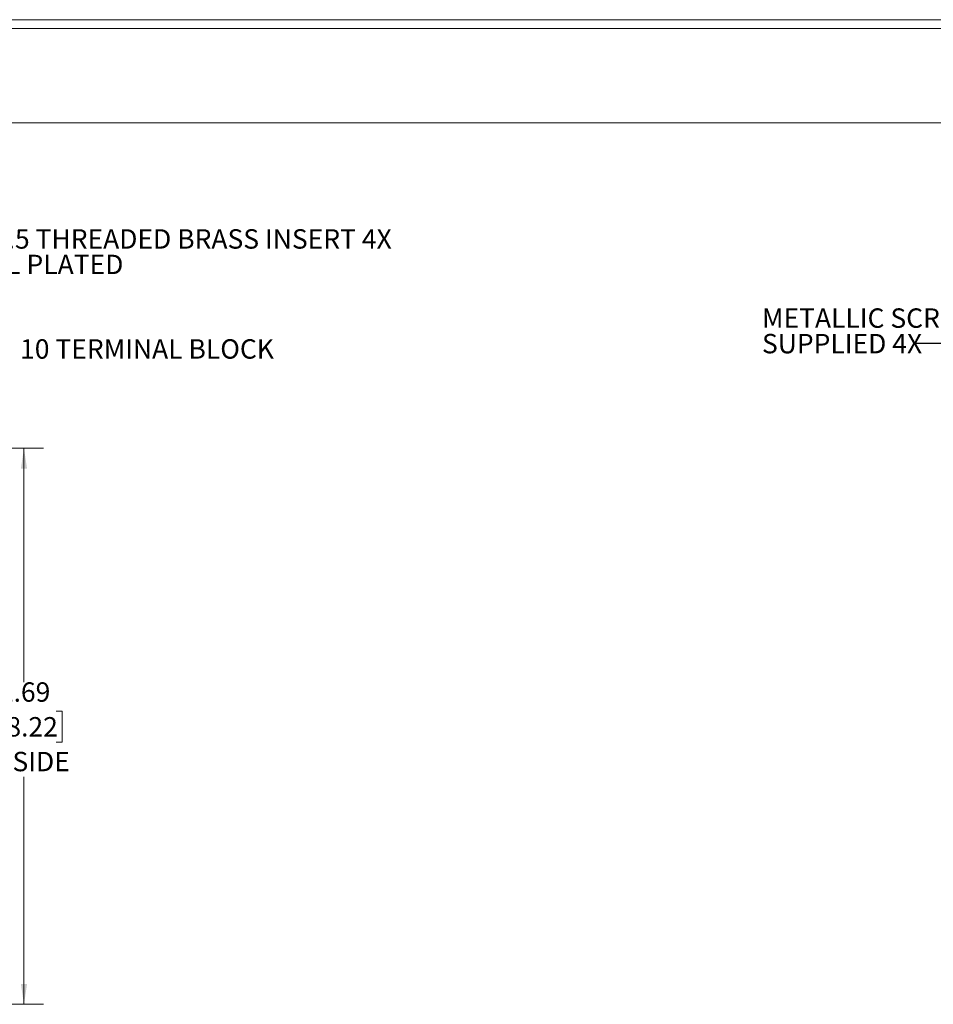
# Model space of a CAD drawing. Units: inches. Extents: x 0.1 to 14.9, y 0.1 to 10.9.
# Drawn here: x 8.1 to 11, y 7.7 to 10.9 of the extents above; entities that cross this region are included whole.
import ezdxf

# ---------------------------------------------------------------- set-up
doc = ezdxf.new("R2010")
doc.units = ezdxf.units.IN
doc.header["$LTSCALE"] = 0.5
doc.header["$MEASUREMENT"] = 0
doc.styles.add('SLDTEXTSTYLE0', font='TXT', dxfattribs={"width": 0.75})
doc.dimstyles.new('SLDDIMSTYLE0', dxfattribs={"dimtxt": 0.0625, "dimasz": 0.065, "dimexe": 0, "dimexo": 0.0625, "dimgap": 0.015625, "dimtad": 0, "dimtih": 1, "dimtoh": 1, "dimlfac": 1.5, "dimrnd": 1e-09, "dimzin": 12, "dimdsep": 46, "dimtxsty": 'SLDTEXTSTYLE0', "dimsah": 1, "dimcen": 0.09, "dimadec": 0, "dimazin": 3, "dimtfac": 1, "dimtofl": 0, "dimtmove": 0, "dimatfit": 3, "dimfxl": 1, "dimfrac": 2, "dimtolj": 1, "dimtzin": 12, "dimarcsym": 0})
doc.dimstyles.new('SLDDIMSTYLE3', dxfattribs={"dimtxt": 0.18, "dimasz": 0.065, "dimexe": 0, "dimexo": 0.0625, "dimgap": 0, "dimtad": 0, "dimtih": 1, "dimtoh": 1, "dimdec": 0, "dimrnd": 1e-09, "dimzin": 0, "dimdsep": 46, "dimtxsty": 'Standard', "dimsah": 1, "dimcen": 0.09, "dimadec": 0, "dimazin": 0, "dimtfac": 0.065, "dimtdec": 0, "dimtofl": 0, "dimtmove": 0, "dimatfit": 3, "dimfxl": 1, "dimfrac": 2, "dimtolj": 1, "dimtzin": 0, "dimarcsym": 0})

# ---------------------------------------------------------------- blocks, each defined once
blk = doc.blocks.new('_D_5')
at = {"color": 7, "linetype": 'Continuous', "lineweight": 18}
for p, q in [((7.1278, 9.4752), (8.1529, 9.4752)), ((8.0904, 9.4752), (8.0904, 8.7218)), ((7.9865, 8.6283), (7.9675, 8.6283)), ((7.9675, 8.6283), (7.9675, 8.5291)), ((8.1943, 8.6283), (8.2134, 8.6283)), ((8.2134, 8.6283), (8.2134, 8.5291)), ((7.9675, 8.5291), (7.9865, 8.5291)), ((8.2134, 8.5291), (8.1943, 8.5291)), ((8.0904, 7.6846), (8.0904, 8.4172)), ((6.8391, 7.6846), (8.1529, 7.6846))]:
    blk.add_line(p, q, dxfattribs=at)
for points in [[(8.0904, 9.4752), (8.0804, 9.4102), (8.1004, 9.4102)], [(8.0904, 7.6846), (8.1004, 7.7496), (8.0804, 7.7496)]]:
    blk.add_solid(points, dxfattribs=at)
at = {"color": 7, "linetype": 'Continuous', "lineweight": 18, "char_height": 0.0625, "attachment_point": 1, "style": 'SLDTEXTSTYLE0'}
for s, insert in [('2.69', (8.0096, 8.7216)), ('68.22', (7.9865, 8.6096)), ('INSIDE', (7.9667, 8.4977))]:
    blk.add_mtext(s, dxfattribs=dict(at, insert=insert))
blk = doc.blocks.new('SW_NOTE_5')
at = {"color": 0, "linetype": 'Continuous', "lineweight": 0, "char_height": 0.0625, "attachment_point": 1, "style": 'SLDTEXTSTYLE0'}
for s, insert in [('M3 X 0.5 THREADED BRASS INSERT 4X', (0.0102, 0.0311)), ('NICKEL PLATED', (0.0102, -0.051))]:
    blk.add_mtext(s, dxfattribs=dict(at, insert=insert))
blk = doc.blocks.new('SW_NOTE_8')
at = {"color": 0, "linetype": 'Continuous', "lineweight": 0, "char_height": 0.0625, "attachment_point": 1, "style": 'SLDTEXTSTYLE0'}
for s, insert in [('METALLIC SCREWS', (-0.4864, 0.1133)), ('SUPPLIED 4X', (-0.4864, 0.0311))]:
    blk.add_mtext(s, dxfattribs=dict(at, insert=insert))

msp = doc.modelspace()

# ---------------------------------------------------------------- linework, layer by layer
at = {"color": 7, "linetype": 'Continuous', "lineweight": 18}
for p, q in [((0.1256, 10.8556), (14.8685, 10.8556)), ((0.1566, 10.8274), (14.8403, 10.8274)), ((0.1566, 10.5237), (14.8403, 10.5237))]:
    msp.add_line(p, q, dxfattribs=at)

# ---------------------------------------------------------------- block references
at = {"color": 7, "linetype": 'Continuous', "lineweight": 0}
for name, p in [('SW_NOTE_5', (7.7766, 10.1497)), ('SW_NOTE_8', (10.9535, 9.8126))]:
    msp.add_blockref(name, p, dxfattribs=at)

# ---------------------------------------------------------------- texts
at = {"color": 7, "linetype": 'Continuous', "lineweight": 0, "insert": (8.0779, 9.8265), "char_height": 0.0625, "attachment_point": 1, "style": 'SLDTEXTSTYLE0'}
msp.add_mtext('10 TERMINAL BLOCK', dxfattribs=at)

# ---------------------------------------------------------------- dimensions: what is measured, and where the dimension line sits
at = {"color": 7, "linetype": 'Continuous', "lineweight": 18}
dim = msp.add_linear_dim(base=(8.0904, 7.6846), p1=(7.1028, 9.4752), p2=(6.8141, 7.6846), angle=90, text='<>\\PINSIDE', dimstyle='SLDDIMSTYLE0', dxfattribs=at)
dim.commit()
dim.dimension.update_dxf_attribs({"geometry": '_D_5', "text_midpoint": (8.0904, 8.5695), "dimtype": 160})

# ---------------------------------------------------------------- leaders
at = {"color": 7, "linetype": 'Continuous', "lineweight": 0}
msp.add_leader([(11.3116, 9.5002), (11.0785, 9.8126), (10.9535, 9.8126)], dimstyle='SLDDIMSTYLE3', dxfattribs=at)

doc.saveas('drawing.dxf')
